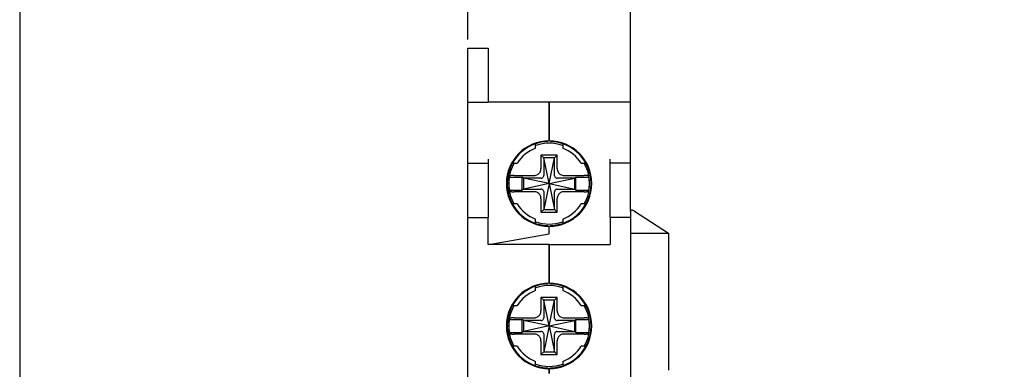
# Model space of a CAD drawing. Units: millimetres. Extents: x 2084 to 10050, y 3760 to 4289.
# Drawn here: x 5405 to 5477, y 4090 to 4116 of the extents above; entities that cross this region are included whole.
import ezdxf

# ---------------------------------------------------------------- set-up
doc = ezdxf.new("R2010")
doc.units = ezdxf.units.MM
doc.layers.add('d', color=4, linetype='Continuous')
doc.styles.get("Standard").update_dxf_attribs({"font": 'arial.ttf'})
doc.dimstyles.new('ISO-25$0', dxfattribs={"dimtxt": 2.5, "dimasz": 2.5, "dimexe": 1.25, "dimexo": 0.625, "dimtad": 1, "dimtih": 1, "dimdec": 4, "dimdsep": 46, "dimtxsty": 'Standard', "dimcen": 2.5, "dimadec": 0, "dimazin": 0, "dimtfac": 1, "dimtdec": 4, "dimtmove": 0, "dimatfit": 3, "dimfxl": 1, "dimtvp": 1, "dimtolj": 1, "dimtzin": 0, "dimarcsym": 0})

# ---------------------------------------------------------------- blocks, each defined once
blk = doc.blocks.new('*D3321')
at = {"layer": 'd', "color": 0, "lineweight": -2, "transparency": 16777216}
for p, q in [((5437.627, 4114.822), (5437.627, 4190.096)), ((5531.627, 4114.822), (5531.627, 4190.096)), ((5440.127, 4188.846), (5529.127, 4188.846))]:
    blk.add_line(p, q, dxfattribs=at)
at = {"layer": 'd', "color": 0, "transparency": 16777216}
for points in [[(5440.127, 4189.263), (5440.127, 4188.429), (5437.627, 4188.846)], [(5529.127, 4189.263), (5529.127, 4188.429), (5531.627, 4188.846)]]:
    blk.add_solid(points, dxfattribs=at)
at = {"layer": 'Defpoints', "color": 0, "transparency": 16777216}
for p in [(5531.627, 4188.846), (5437.627, 4114.197), (5531.627, 4114.197)]:
    blk.add_point(p, dxfattribs=at)
at = {"layer": 'd', "color": 0, "transparency": 16777216, "insert": (5484.627, 4192.024), "char_height": 5, "attachment_point": 5}
blk.add_mtext('\\A1;94', dxfattribs=at)

msp = doc.modelspace()

# ---------------------------------------------------------------- linework, layer by layer
at = {"color": 3}
msp.add_line((5404.60513, 4226.43359), (5404.60513, 3759.78444), dxfattribs=at)
at = {"color": 0, "linetype": 'Continuous'}
for p, q in [((5449.62723, 4102.15396), (5449.62723, 4120.57255)), ((5449.62723, 4102.15396), (5449.62723, 4120.57255)), ((5437.62723, 4110.19682), (5437.62723, 4114.19682)), ((5437.62723, 4114.19682), (5439.12723, 4114.19682)), ((5439.12723, 4114.19682), (5439.12723, 4110.19682)), ((5437.62723, 4105.99682), (5437.62723, 4110.19682)), ((5437.62723, 4110.19682), (5439.12723, 4110.19682)), ((5443.62723, 4110.19682), (5439.12723, 4110.19682)), ((5443.62723, 4107.34682), (5443.62723, 4110.19682)), ((5443.62723, 4110.19682), (5443.62723, 4107.34682)), ((5449.62723, 4110.19682), (5443.62723, 4110.19682)), ((5442.62723, 4107.1311), (5442.62723, 4107.16297)), ((5442.62723, 4106.81216), (5442.62723, 4107.1311)), ((5443.52723, 4107.33365), (5443.52723, 4107.2952)), ((5443.72723, 4107.33467), (5443.72723, 4107.2952)), ((5444.62723, 4107.1311), (5444.62723, 4107.16194)), ((5444.62723, 4107.1311), (5444.62723, 4106.81216)), ((5444.22723, 4106.29682), (5443.02723, 4106.29682)), ((5443.02723, 4106.29682), (5443.02723, 4105.30172)), ((5443.22723, 4106.09682), (5443.02723, 4106.29682)), ((5444.02723, 4106.09682), (5444.22723, 4106.29682)), ((5444.22723, 4105.30172), (5444.22723, 4106.29682)), ((5437.62723, 4105.69682), (5437.62723, 4105.99682)), ((5437.62723, 4101.69682), (5437.62723, 4105.69682)), ((5437.62723, 4105.69682), (5439.12723, 4105.69682)), ((5439.12723, 4105.99682), (5439.12723, 4105.69682)), ((5439.12723, 4105.69682), (5439.12723, 4101.69682)), ((5440.9143, 4105.69682), (5440.86819, 4105.69682)), ((5440.9143, 4105.69682), (5441.26291, 4105.69682)), ((5444.02723, 4106.09682), (5443.22723, 4106.09682)), ((5443.62723, 4104.19682), (5443.22723, 4106.09682)), ((5443.22723, 4106.09682), (5443.22723, 4104.79878)), ((5443.62723, 4104.19682), (5444.02723, 4106.09682)), ((5444.02723, 4104.79878), (5444.02723, 4106.09682)), ((5445.99155, 4105.69682), (5446.34016, 4105.69682)), ((5446.37154, 4105.69682), (5446.34016, 4105.69682)), ((5448.12723, 4105.69682), (5448.12723, 4105.99682)), ((5449.62723, 4105.69682), (5448.12723, 4105.69682)), ((5448.12723, 4101.69682), (5448.12723, 4105.69682)), ((5441.04315, 4104.79682), (5442.52233, 4104.79682)), ((5444.73214, 4104.79682), (5446.21132, 4104.79682)), ((5440.69771, 4104.67682), (5441.64723, 4104.67682)), ((5441.72723, 4104.59682), (5441.64723, 4104.67682)), ((5441.64723, 4103.71682), (5441.64723, 4104.67682)), ((5441.72723, 4104.59682), (5441.72723, 4103.79682)), ((5443.02527, 4104.59682), (5441.72723, 4104.59682)), ((5443.62723, 4104.19682), (5441.72723, 4104.59682)), ((5443.62723, 4104.19682), (5441.72723, 4103.79682)), ((5443.62723, 4104.19682), (5443.22723, 4102.29682)), ((5443.62723, 4104.19682), (5445.52723, 4104.59682)), ((5443.62723, 4104.19682), (5444.02723, 4102.29682)), ((5443.62723, 4104.19682), (5445.52723, 4103.79682)), ((5445.52723, 4104.59682), (5444.2292, 4104.59682)), ((5445.52723, 4104.59682), (5445.60723, 4104.67682)), ((5445.52723, 4103.79682), (5445.52723, 4104.59682)), ((5445.60723, 4103.71682), (5445.60723, 4104.67682)), ((5445.60723, 4104.67682), (5446.55675, 4104.67682)), ((5440.69771, 4103.71682), (5441.64723, 4103.71682)), ((5442.52233, 4103.59682), (5441.04315, 4103.59682)), ((5441.72723, 4103.79682), (5441.64723, 4103.71682)), ((5441.72723, 4103.79682), (5443.02527, 4103.79682)), ((5443.22723, 4103.59485), (5443.22723, 4102.29682)), ((5444.02723, 4102.29682), (5444.02723, 4103.59485)), ((5444.2292, 4103.79682), (5445.52723, 4103.79682)), ((5446.21132, 4103.59682), (5444.73214, 4103.59682)), ((5445.52723, 4103.79682), (5445.60723, 4103.71682)), ((5445.60723, 4103.71682), (5446.55675, 4103.71682)), ((5440.9143, 4102.69682), (5440.86819, 4102.69682)), ((5441.26291, 4102.69682), (5440.9143, 4102.69682)), ((5443.02723, 4103.09191), (5443.02723, 4102.09682)), ((5444.22723, 4102.09682), (5444.22723, 4103.09191)), ((5446.34016, 4102.69682), (5445.99155, 4102.69682)), ((5446.37152, 4102.69682), (5446.34016, 4102.69682)), ((5443.22723, 4102.29682), (5443.02723, 4102.09682)), ((5443.02723, 4102.09682), (5444.22723, 4102.09682)), ((5443.22723, 4102.29682), (5444.02723, 4102.29682)), ((5444.02723, 4102.29682), (5444.22723, 4102.09682)), ((5449.62723, 4102.15396), (5449.62723, 4100.54682)), ((5449.92723, 4102.15396), (5452.42723, 4100.54682)), ((5437.62723, 4055.69682), (5437.62723, 4101.69682)), ((5437.62723, 4101.69682), (5439.12723, 4101.69682)), ((5439.12723, 4099.69682), (5439.12723, 4101.69682)), ((5442.62723, 4101.26254), (5442.62723, 4101.58148)), ((5442.62723, 4101.23066), (5442.62723, 4101.26254)), ((5443.52723, 4101.09843), (5443.52723, 4101.05998)), ((5443.72723, 4101.09843), (5443.72723, 4101.05896)), ((5444.62723, 4101.58148), (5444.62723, 4101.26254)), ((5444.62723, 4101.23171), (5444.62723, 4101.26254)), ((5448.12723, 4101.69682), (5448.12723, 4099.69682)), ((5449.62723, 4101.69682), (5448.12723, 4101.69682)), ((5439.61216, 4099.78232), (5443.62723, 4100.49029)), ((5439.61216, 4099.78232), (5443.62723, 4100.49029)), ((5443.62723, 4100.49029), (5443.62723, 4101.04682)), ((5443.62723, 4100.49029), (5443.62723, 4101.04682)), ((5449.62723, 4100.54682), (5449.62723, 4056.84682)), ((5449.62723, 4100.54682), (5452.42723, 4100.54682)), ((5452.42723, 4100.54682), (5452.42723, 4090.44682)), ((5439.12723, 4099.69682), (5439.61216, 4099.78232)), ((5439.12723, 4099.69682), (5439.61216, 4099.78232)), ((5443.62723, 4099.69682), (5439.12723, 4099.69682)), ((5443.62723, 4096.84682), (5443.62723, 4099.69682)), ((5443.62723, 4099.69682), (5443.62723, 4096.84682)), ((5443.62723, 4099.69682), (5448.12723, 4099.69682)), ((5443.52723, 4096.7952), (5443.52723, 4096.83365)), ((5443.72723, 4096.7952), (5443.72723, 4096.83467)), ((5442.62723, 4096.6311), (5442.62723, 4096.66297)), ((5442.62723, 4096.31216), (5442.62723, 4096.6311)), ((5444.62723, 4096.66193), (5444.62723, 4096.6311)), ((5444.62723, 4096.6311), (5444.62723, 4096.31216)), ((5444.22723, 4095.79682), (5443.02723, 4095.79682)), ((5443.02723, 4095.79682), (5443.02723, 4094.80172)), ((5443.22723, 4095.59682), (5443.02723, 4095.79682)), ((5444.02723, 4095.59682), (5443.22723, 4095.59682)), ((5443.62723, 4093.69682), (5443.22723, 4095.59682)), ((5443.22723, 4095.59682), (5443.22723, 4094.29878)), ((5443.62723, 4093.69682), (5444.02723, 4095.59682)), ((5444.02723, 4095.59682), (5444.22723, 4095.79682)), ((5444.02723, 4094.29878), (5444.02723, 4095.59682)), ((5444.22723, 4094.80172), (5444.22723, 4095.79682)), ((5440.9143, 4095.19682), (5440.86819, 4095.19682)), ((5440.9143, 4095.19682), (5441.26291, 4095.19682)), ((5445.99155, 4095.19682), (5446.34016, 4095.19682)), ((5446.34016, 4095.19682), (5446.37152, 4095.19682)), ((5440.69771, 4094.17682), (5441.64723, 4094.17682)), ((5441.04315, 4094.29682), (5442.52233, 4094.29682)), ((5441.72723, 4094.09682), (5441.64723, 4094.17682)), ((5441.64723, 4093.21682), (5441.64723, 4094.17682)), ((5441.72723, 4094.09682), (5441.72723, 4093.29682)), ((5443.02527, 4094.09682), (5441.72723, 4094.09682)), ((5443.62723, 4093.69682), (5441.72723, 4094.09682)), ((5443.62723, 4093.69682), (5445.52723, 4094.09682)), ((5445.52723, 4094.09682), (5444.2292, 4094.09682)), ((5444.73214, 4094.29682), (5446.21132, 4094.29682)), ((5445.52723, 4094.09682), (5445.60723, 4094.17682)), ((5445.52723, 4093.29682), (5445.52723, 4094.09682)), ((5445.60723, 4093.21682), (5445.60723, 4094.17682)), ((5445.60723, 4094.17682), (5446.55675, 4094.17682)), ((5440.69771, 4093.21682), (5441.64723, 4093.21682)), ((5442.52233, 4093.09682), (5441.04315, 4093.09682)), ((5441.72723, 4093.29682), (5441.64723, 4093.21682)), ((5443.62723, 4093.69682), (5441.72723, 4093.29682)), ((5441.72723, 4093.29682), (5443.02527, 4093.29682)), ((5443.62723, 4093.69682), (5443.22723, 4091.79682)), ((5443.22723, 4093.09485), (5443.22723, 4091.79682)), ((5443.62723, 4093.69682), (5444.02723, 4091.79682)), ((5443.62723, 4093.69682), (5445.52723, 4093.29682)), ((5444.02723, 4091.79682), (5444.02723, 4093.09485)), ((5444.2292, 4093.29682), (5445.52723, 4093.29682)), ((5446.21132, 4093.09682), (5444.73214, 4093.09682)), ((5445.52723, 4093.29682), (5445.60723, 4093.21682)), ((5445.60723, 4093.21682), (5446.55675, 4093.21682)), ((5443.02723, 4092.59191), (5443.02723, 4091.59682)), ((5444.22723, 4091.59682), (5444.22723, 4092.59191)), ((5440.9143, 4092.19682), (5440.86819, 4092.19682)), ((5441.26291, 4092.19682), (5440.9143, 4092.19682)), ((5443.22723, 4091.79682), (5443.02723, 4091.59682)), ((5443.22723, 4091.79682), (5444.02723, 4091.79682)), ((5444.02723, 4091.79682), (5444.22723, 4091.59682)), ((5446.34016, 4092.19682), (5445.99155, 4092.19682)), ((5446.34016, 4092.19682), (5446.37152, 4092.19682)), ((5442.62723, 4090.76254), (5442.62723, 4091.08148)), ((5443.02723, 4091.59682), (5444.22723, 4091.59682)), ((5444.62723, 4091.08148), (5444.62723, 4090.76254)), ((5442.62723, 4090.73066), (5442.62723, 4090.76254)), ((5443.52723, 4090.55998), (5443.52723, 4090.59843)), ((5443.62723, 4090.19029), (5443.62723, 4090.54682)), ((5443.62723, 4090.54682), (5443.62723, 4090.19029)), ((5443.72723, 4090.55896), (5443.72723, 4090.59843)), ((5444.62723, 4090.76254), (5444.62723, 4090.7317))]:
    msp.add_line(p, q, dxfattribs=at)
for centre, radius, start, end in [((5443.62723, 4104.19682), 3.15, 90, 270), ((5443.62723, 4104.19682), 3.1, 108.8190634, 151.0614723), ((5443.62723, 4104.19682), 3.1, 91.8485716, 108.8012304), ((5443.62723, 4104.19682), 2.9859, 70.8729914, 109.126266), ((5443.62723, 4104.19682), 3.15, 270, 90), ((5443.62723, 4104.19682), 3.1, 71.202788, 88.1514284), ((5443.62723, 4104.19682), 2.9859, 70.2923093, 70.8729914), ((5443.62723, 4104.19682), 3.1, 28.9385277, 71.1809366), ((5443.62723, 4104.19682), 2.8, 110.9248324, 147.6076345), ((5443.62723, 4104.19682), 2.8, 32.3923655, 69.0751676), ((5443.62723, 4104.19682), 3.1, 151.0496118, 208.9503882), ((5443.62723, 4104.19682), 2.9859, 151.3213969, 180), ((5443.62723, 4104.19682), 2.9859, 149.2784293, 151.3213969), ((5443.62723, 4104.19682), 2.9859, 28.6784594, 30.7225888), ((5443.62723, 4104.19682), 2.9859, 0, 28.6784594), ((5443.62723, 4104.19682), 3.1, 331.0548317, 28.9451683), ((5443.62723, 4104.19682), 2.9859, 180, 208.6784594), ((5443.62723, 4104.19682), 2.96858, 170.6947979, 180), ((5443.62723, 4104.19682), 2.96858, 180, 189.3052021), ((5443.62723, 4104.19682), 2.9859, 331.3213969, 0), ((5443.62723, 4104.19682), 2.96858, 0, 9.3052021), ((5443.62723, 4104.19682), 2.96858, 350.6947979, 0), ((5443.62723, 4104.19682), 3.1, 208.9385277, 251.1809366), ((5443.62723, 4104.19682), 2.9859, 208.6784594, 210.7225888), ((5443.62723, 4104.19682), 2.8, 212.3923655, 249.0751676), ((5443.62723, 4104.19682), 2.8, 290.9248324, 327.6076345), ((5443.62723, 4104.19682), 3.1, 288.8190634, 331.0614723), ((5443.62723, 4104.19682), 2.9859, 329.2784293, 331.3213969), ((5443.62723, 4104.19682), 2.9859, 250.2923093, 250.8729914), ((5443.62723, 4104.19682), 3.1, 251.1987696, 268.1514284), ((5443.62723, 4104.19682), 2.9859, 250.8729914, 289.126266), ((5443.62723, 4104.19682), 3.1, 271.8485716, 288.797212), ((5443.62723, 4093.69682), 3.15, 90, 270), ((5443.62723, 4093.69682), 3.1, 91.8485716, 108.8012304), ((5443.62723, 4093.69682), 3.15, 270, 90), ((5443.62723, 4093.69682), 3.1, 71.202788, 88.1514284), ((5443.62723, 4093.69682), 3.1, 108.8190634, 151.0614723), ((5443.62723, 4093.69682), 2.8, 110.9248324, 147.6076345), ((5443.62723, 4093.69682), 2.9859, 70.8729914, 109.126266), ((5443.62723, 4093.69682), 2.9859, 70.2923093, 70.8729914), ((5443.62723, 4093.69682), 3.1, 28.9385277, 71.1809366), ((5443.62723, 4093.69682), 2.8, 32.3923655, 69.0751676), ((5443.62723, 4093.69682), 3.1, 151.0496118, 208.9503882), ((5443.62723, 4093.69682), 2.9859, 151.3213969, 180), ((5443.62723, 4093.69682), 2.9859, 149.2784293, 151.3213969), ((5443.62723, 4093.69682), 2.9859, 28.6784594, 30.7225888), ((5443.62723, 4093.69682), 2.9859, 0, 28.6784594), ((5443.62723, 4093.69682), 3.1, 331.0548317, 28.9451683), ((5443.62723, 4093.69682), 2.96858, 170.6947979, 180), ((5443.62723, 4093.69682), 2.96858, 0, 9.3052021), ((5443.62723, 4093.69682), 2.9859, 180, 208.6784594), ((5443.62723, 4093.69682), 2.96858, 180, 189.3052021), ((5443.62723, 4093.69682), 2.9859, 331.3213969, 0), ((5443.62723, 4093.69682), 2.96858, 350.6947979, 0), ((5443.62723, 4093.69682), 3.1, 208.9385277, 251.1809366), ((5443.62723, 4093.69682), 2.9859, 208.6784594, 210.7225888), ((5443.62723, 4093.69682), 2.8, 212.3923655, 249.0751676), ((5443.62723, 4093.69682), 2.8, 290.9248324, 327.6076345), ((5443.62723, 4093.69682), 3.1, 288.8190634, 331.0614723), ((5443.62723, 4093.69682), 2.9859, 329.2784293, 331.3213969), ((5443.62723, 4093.69682), 2.9859, 250.2923093, 250.8729914), ((5443.62723, 4093.69682), 3.1, 251.1987696, 268.1514284), ((5443.62723, 4093.69682), 2.9859, 250.8729914, 289.126266), ((5443.62723, 4093.69682), 3.1, 271.8485716, 288.797212)]:
    msp.add_arc(centre, radius, start, end, dxfattribs=at)
for points, start_tangent, end_tangent in [([(5440.73009, 4104.76734), (5440.71899, 4104.73726), (5440.7082, 4104.70709), (5440.69771, 4104.67682)], (-0.35098353, -0.93638163), (-0.3225201, -0.94656262)), ([(5441.04315, 4104.79682), (5440.88993, 4104.79288), (5440.77519, 4104.78202), (5440.73009, 4104.76734)], (-1, 0), (-0.35098353, -0.93638163)), ([(5442.52233, 4104.79682), (5442.77689, 4104.8633), (5442.96048, 4105.0467), (5443.02723, 4105.30172)], (1, 0), (0, 1)), ([(5443.04947, 4104.59846), (5443.13125, 4104.62943), (5443.19462, 4104.6928), (5443.22559, 4104.77458)], (0.99041995, 0.13808808), (0.13808808, 0.99041995)), ([(5443.22559, 4104.77458), (5443.22705, 4104.79056), (5443.22641, 4104.79864)], (0.13808808, 0.99041995), (-0.16587593, 0.98614663)), ([(5444.02887, 4104.77458), (5444.02742, 4104.79056), (5444.02805, 4104.79864)], (-0.13808808, 0.99041995), (0.16587593, 0.98614663)), ([(5444.02887, 4104.77458), (5444.05985, 4104.6928), (5444.12322, 4104.62943), (5444.20499, 4104.59846)], (0.13808808, -0.99041995), (0.99041995, -0.13808808)), ([(5444.22723, 4105.30172), (5444.29375, 4105.04711), (5444.47708, 4104.86359), (5444.73214, 4104.79682)], (0, -1), (1, 0)), ([(5446.52437, 4104.76734), (5446.47928, 4104.78202), (5446.36454, 4104.79288), (5446.21132, 4104.79682)], (-0.35098353, 0.93638163), (-1, 0)), ([(5446.55675, 4104.67682), (5446.54627, 4104.70709), (5446.53547, 4104.73726), (5446.52437, 4104.76734)], (-0.3225201, 0.94656262), (-0.35098353, 0.93638163)), ([(5443.04947, 4104.59846), (5443.03349, 4104.597), (5443.02541, 4104.59764)], (-0.99041995, -0.13808808), (-0.98614663, 0.16587593)), ([(5444.20499, 4104.59846), (5444.22098, 4104.597), (5444.22906, 4104.59764)], (0.99041995, -0.13808808), (0.98614663, 0.16587593)), ([(5440.69771, 4103.71682), (5440.7082, 4103.68655), (5440.71899, 4103.65637), (5440.73009, 4103.62629)], (0.3225201, -0.94656262), (0.35098353, -0.93638163)), ([(5440.73009, 4103.62629), (5440.77519, 4103.61162), (5440.88993, 4103.60076), (5441.04315, 4103.59682)], (0.35098353, -0.93638163), (1, 0)), ([(5443.02723, 4103.09191), (5442.96072, 4103.34653), (5442.77739, 4103.53005), (5442.52233, 4103.59682)], (0, 1), (-1, 0)), ([(5443.04947, 4103.79518), (5443.03349, 4103.79663), (5443.02541, 4103.796)], (-0.99041995, 0.13808808), (-0.98614663, -0.16587593)), ([(5443.22559, 4103.61906), (5443.19462, 4103.70083), (5443.13125, 4103.7642), (5443.04947, 4103.79518)], (-0.13808808, 0.99041995), (-0.99041995, 0.13808808)), ([(5443.22559, 4103.61906), (5443.22705, 4103.60307), (5443.22641, 4103.59499)], (0.13808808, -0.99041995), (-0.16587593, -0.98614663)), ([(5444.02887, 4103.61906), (5444.02742, 4103.60307), (5444.02805, 4103.59499)], (-0.13808808, -0.99041995), (0.16587593, -0.98614663)), ([(5444.20499, 4103.79518), (5444.12322, 4103.7642), (5444.05985, 4103.70083), (5444.02887, 4103.61906)], (-0.99041995, -0.13808808), (-0.13808808, -0.99041995)), ([(5444.20499, 4103.79518), (5444.22098, 4103.79663), (5444.22906, 4103.796)], (0.99041995, 0.13808808), (0.98614663, -0.16587593)), ([(5444.73214, 4103.59682), (5444.47748, 4103.53027), (5444.29402, 4103.34701), (5444.22723, 4103.09191)], (-1, 0), (0, -1)), ([(5446.21132, 4103.59682), (5446.36454, 4103.60076), (5446.47928, 4103.61162), (5446.52437, 4103.62629)], (1, 0), (0.35098353, 0.93638163)), ([(5446.52437, 4103.62629), (5446.53547, 4103.65637), (5446.54627, 4103.68655), (5446.55675, 4103.71682)], (0.35098353, 0.93638163), (0.3225201, 0.94656262)), ([(5449.92723, 4102.15396), (5449.83209, 4102.20517), (5449.74886, 4102.23083), (5449.68422, 4102.23041), (5449.64191, 4102.20411), (5449.62723, 4102.15396)], (-0.84117848, 0.54075759), (0, -1)), ([(5442.52233, 4094.29682), (5442.77689, 4094.3633), (5442.96048, 4094.5467), (5443.02723, 4094.80172)], (1, 0), (0, 1)), ([(5444.22723, 4094.80172), (5444.29375, 4094.54711), (5444.47708, 4094.36359), (5444.73214, 4094.29682)], (0, -1), (1, 0)), ([(5440.73009, 4094.26734), (5440.71899, 4094.23726), (5440.7082, 4094.20709), (5440.69771, 4094.17682)], (-0.35098353, -0.93638163), (-0.3225201, -0.94656262)), ([(5441.04315, 4094.29682), (5440.88993, 4094.29288), (5440.77519, 4094.28202), (5440.73009, 4094.26734)], (-1, 0), (-0.35098353, -0.93638163)), ([(5443.04947, 4094.09846), (5443.03349, 4094.097), (5443.02541, 4094.09764)], (-0.99041995, -0.13808808), (-0.98614663, 0.16587593)), ([(5443.04947, 4094.09846), (5443.13125, 4094.12943), (5443.19462, 4094.1928), (5443.22559, 4094.27458)], (0.99041995, 0.13808808), (0.13808808, 0.99041995)), ([(5443.22559, 4094.27458), (5443.22705, 4094.29056), (5443.22641, 4094.29864)], (0.13808808, 0.99041995), (-0.16587593, 0.98614663)), ([(5444.02887, 4094.27458), (5444.02742, 4094.29056), (5444.02805, 4094.29864)], (-0.13808808, 0.99041995), (0.16587593, 0.98614663)), ([(5444.02887, 4094.27458), (5444.05985, 4094.1928), (5444.12322, 4094.12943), (5444.20499, 4094.09846)], (0.13808808, -0.99041995), (0.99041995, -0.13808808)), ([(5444.20499, 4094.09846), (5444.22098, 4094.097), (5444.22906, 4094.09764)], (0.99041995, -0.13808808), (0.98614663, 0.16587593)), ([(5446.52437, 4094.26734), (5446.47928, 4094.28202), (5446.36454, 4094.29288), (5446.21132, 4094.29682)], (-0.35098353, 0.93638163), (-1, 0)), ([(5446.55675, 4094.17682), (5446.54627, 4094.20709), (5446.53547, 4094.23726), (5446.52437, 4094.26734)], (-0.3225201, 0.94656262), (-0.35098353, 0.93638163)), ([(5440.69771, 4093.21682), (5440.7082, 4093.18655), (5440.71899, 4093.15637), (5440.73009, 4093.12629)], (0.3225201, -0.94656262), (0.35098353, -0.93638163)), ([(5440.73009, 4093.12629), (5440.77519, 4093.11162), (5440.88993, 4093.10076), (5441.04315, 4093.09682)], (0.35098353, -0.93638163), (1, 0)), ([(5443.02723, 4092.59191), (5442.96072, 4092.84653), (5442.77739, 4093.03005), (5442.52233, 4093.09682)], (0, 1), (-1, 0)), ([(5443.04947, 4093.29518), (5443.03349, 4093.29663), (5443.02541, 4093.296)], (-0.99041995, 0.13808808), (-0.98614663, -0.16587593)), ([(5443.22559, 4093.11906), (5443.19462, 4093.20083), (5443.13125, 4093.2642), (5443.04947, 4093.29518)], (-0.13808808, 0.99041995), (-0.99041995, 0.13808808)), ([(5443.22559, 4093.11906), (5443.22705, 4093.10307), (5443.22641, 4093.09499)], (0.13808808, -0.99041995), (-0.16587593, -0.98614663)), ([(5444.02887, 4093.11906), (5444.02742, 4093.10307), (5444.02805, 4093.09499)], (-0.13808808, -0.99041995), (0.16587593, -0.98614663)), ([(5444.20499, 4093.29518), (5444.12322, 4093.2642), (5444.05985, 4093.20083), (5444.02887, 4093.11906)], (-0.99041995, -0.13808808), (-0.13808808, -0.99041995)), ([(5444.20499, 4093.29518), (5444.22098, 4093.29663), (5444.22906, 4093.296)], (0.99041995, 0.13808808), (0.98614663, -0.16587593)), ([(5444.73214, 4093.09682), (5444.47748, 4093.03027), (5444.29402, 4092.84701), (5444.22723, 4092.59191)], (-1, 0), (0, -1)), ([(5446.21132, 4093.09682), (5446.36454, 4093.10076), (5446.47928, 4093.11162), (5446.52437, 4093.12629)], (1, 0), (0.35098353, 0.93638163)), ([(5446.52437, 4093.12629), (5446.53547, 4093.15637), (5446.54627, 4093.18655), (5446.55675, 4093.21682)], (0.35098353, 0.93638163), (0.3225201, 0.94656262))]:
    msp.add_spline(points, degree=3, dxfattribs=dict(at, start_tangent=start_tangent, end_tangent=end_tangent))

# ---------------------------------------------------------------- dimensions: what is measured, and where the dimension line sits
at = {"layer": 'd'}
dim = msp.add_linear_dim(base=(5531.62723, 4188.84598), p1=(5437.62723, 4114.19682), p2=(5531.62723, 4114.19682), dimstyle='ISO-25$0', override={"dimtxt": 5}, dxfattribs=at)
dim.commit()
dim.dimension.update_dxf_attribs({"geometry": '*D3321', "text_midpoint": (5484.62723, 4188.84598), "dimtype": 160})

doc.saveas('drawing.dxf')
